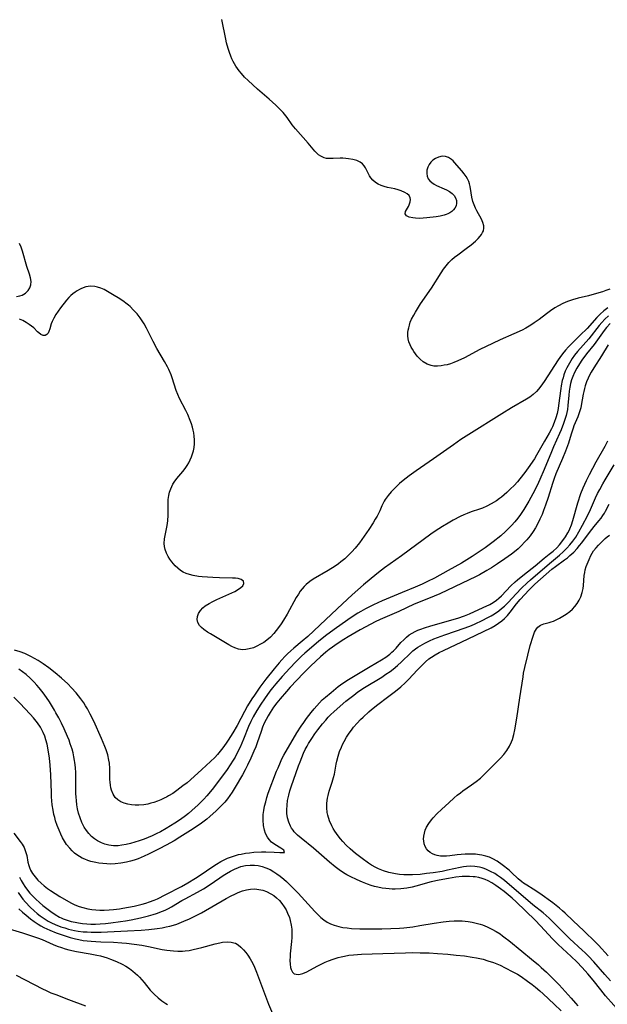
# Model space of a CAD drawing. Units: inches. Extents: x 2118952 to 2124384, y 192046 to 197536.
# Drawn here: x 2121248 to 2121349, y 194151 to 194319 of the extents above; entities that cross this region are included whole.
import ezdxf

# ---------------------------------------------------------------- set-up
doc = ezdxf.new("R2010")
doc.units = ezdxf.units.IN
doc.header["$MEASUREMENT"] = 0
doc.layers.add('c_14_T14S_R20E', color=15, linetype='Continuous')

msp = doc.modelspace()

# ---------------------------------------------------------------- linework, layer by layer
at = {"layer": 'c_14_T14S_R20E'}
for points in [[(2121348.94, 194272.62, 884), (2121348.29, 194272.36, 884), (2121347.7, 194272.15, 884), (2121346.68, 194271.84, 884), (2121345.34, 194271.46, 884), (2121343.56, 194271.06, 884), (2121342.58, 194270.8, 884), (2121341.71, 194270.51, 884), (2121340.94, 194270.17, 884), (2121340.18, 194269.77, 884), (2121339.56, 194269.39, 884), (2121338.86, 194268.91, 884), (2121338.17, 194268.41, 884), (2121336.9, 194267.43, 884), (2121336.07, 194266.83, 884), (2121335.5, 194266.47, 884), (2121334.64, 194265.97, 884), (2121333.99, 194265.63, 884), (2121332.58, 194264.97, 884), (2121330.29, 194263.97, 884), (2121328.96, 194263.36, 884), (2121326.8, 194262.29, 884), (2121324.19, 194260.9, 884), (2121323.03, 194260.37, 884), (2121322.35, 194260.1, 884), (2121321.79, 194259.9, 884), (2121321.23, 194259.73, 884), (2121320.73, 194259.62, 884), (2121320.24, 194259.54, 884), (2121319.6, 194259.48, 884), (2121318.97, 194259.5, 884), (2121318.52, 194259.57, 884), (2121317.81, 194259.82, 884), (2121317.15, 194260.21, 884), (2121316.61, 194260.67, 884), (2121316.13, 194261.2, 884), (2121315.85, 194261.56, 884), (2121315.58, 194261.95, 884), (2121315.33, 194262.35, 884), (2121315.11, 194262.73, 884), (2121314.92, 194263.1, 884), (2121314.71, 194263.62, 884), (2121314.57, 194264.14, 884), (2121314.53, 194264.66, 884), (2121314.56, 194265.19, 884), (2121314.61, 194265.59, 884), (2121314.68, 194266, 884), (2121314.8, 194266.48, 884), (2121314.96, 194266.96, 884), (2121315.18, 194267.46, 884), (2121315.55, 194268.19, 884), (2121315.84, 194268.69, 884), (2121316.72, 194270.08, 884), (2121318.56, 194272.79, 884), (2121320.2, 194275.36, 884), (2121320.63, 194275.98, 884), (2121321.06, 194276.56, 884), (2121321.52, 194277.12, 884), (2121322.02, 194277.63, 884), (2121322.5, 194278.04, 884), (2121323.03, 194278.45, 884), (2121324.49, 194279.5, 884), (2121325.32, 194280.16, 884), (2121326.05, 194280.8, 884), (2121326.49, 194281.21, 884), (2121326.87, 194281.63, 884), (2121327.09, 194281.92, 884), (2121327.28, 194282.24, 884), (2121327.42, 194282.56, 884), (2121327.5, 194282.98, 884), (2121327.48, 194283.41, 884), (2121327.34, 194283.96, 884), (2121327.1, 194284.51, 884), (2121326.29, 194285.96, 884), (2121326.07, 194286.41, 884), (2121325.83, 194286.97, 884), (2121325.63, 194287.54, 884), (2121325.44, 194288.27, 884), (2121325.3, 194288.98, 884), (2121325.13, 194290.07, 884), (2121325.03, 194290.53, 884), (2121324.9, 194290.96, 884), (2121324.71, 194291.38, 884), (2121324.48, 194291.77, 884), (2121324.13, 194292.26, 884), (2121323.72, 194292.76, 884), (2121322.5, 194294.16, 884), (2121322.24, 194294.44, 884), (2121321.97, 194294.69, 884), (2121321.48, 194295.03, 884), (2121320.95, 194295.22, 884), (2121320.39, 194295.24, 884), (2121319.76, 194295.08, 884), (2121319.23, 194294.83, 884), (2121318.81, 194294.55, 884), (2121318.48, 194294.24, 884), (2121318.17, 194293.83, 884), (2121317.94, 194293.36, 884), (2121317.8, 194292.85, 884), (2121317.76, 194292.32, 884), (2121317.84, 194291.83, 884), (2121318.01, 194291.41, 884), (2121318.28, 194291.04, 884), (2121318.61, 194290.75, 884), (2121319, 194290.5, 884), (2121319.42, 194290.28, 884), (2121320.73, 194289.71, 884), (2121321.13, 194289.52, 884), (2121321.64, 194289.23, 884), (2121322.1, 194288.89, 884), (2121322.43, 194288.55, 884), (2121322.68, 194288.17, 884), (2121322.84, 194287.72, 884), (2121322.85, 194287.24, 884), (2121322.75, 194286.82, 884), (2121322.55, 194286.42, 884), (2121322.31, 194286.11, 884), (2121322.01, 194285.83, 884), (2121321.7, 194285.62, 884), (2121321.35, 194285.43, 884), (2121321.07, 194285.32, 884), (2121320.71, 194285.19, 884), (2121320.06, 194285.04, 884), (2121319.38, 194284.92, 884), (2121317.77, 194284.73, 884), (2121317.13, 194284.67, 884), (2121316.51, 194284.64, 884), (2121315.87, 194284.67, 884), (2121315.36, 194284.73, 884), (2121314.75, 194284.89, 884), (2121314.31, 194285.11, 884), (2121314.1, 194285.42, 884), (2121314.14, 194285.83, 884), (2121314.29, 194286.11, 884), (2121314.64, 194286.68, 884), (2121314.79, 194286.97, 884), (2121314.95, 194287.46, 884), (2121314.98, 194287.87, 884), (2121314.94, 194288.15, 884), (2121314.74, 194288.53, 884), (2121314.42, 194288.84, 884), (2121314.03, 194289.08, 884), (2121313.38, 194289.36, 884), (2121312.88, 194289.53, 884), (2121312.35, 194289.67, 884), (2121311.1, 194289.93, 884), (2121310.52, 194290.08, 884), (2121309.97, 194290.26, 884), (2121309.48, 194290.48, 884), (2121309.04, 194290.76, 884), (2121308.6, 194291.14, 884), (2121308.24, 194291.58, 884), (2121308.03, 194291.91, 884), (2121307.84, 194292.26, 884), (2121307.32, 194293.28, 884), (2121307.09, 194293.63, 884), (2121306.8, 194293.94, 884), (2121306.44, 194294.21, 884), (2121305.83, 194294.49, 884), (2121305.15, 194294.68, 884), (2121304.45, 194294.82, 884), (2121303.96, 194294.87, 884), (2121303.47, 194294.9, 884), (2121302.99, 194294.9, 884), (2121301.8, 194294.85, 884), (2121301.11, 194294.83, 884), (2121300.71, 194294.87, 884), (2121300.29, 194294.96, 884), (2121299.69, 194295.23, 884), (2121299.32, 194295.5, 884), (2121298.97, 194295.82, 884), (2121298.69, 194296.12, 884), (2121297.55, 194297.46, 884), (2121295.4, 194299.89, 884), (2121294.83, 194300.61, 884), (2121293.96, 194301.84, 884), (2121293.51, 194302.43, 884), (2121293.29, 194302.68, 884), (2121292.68, 194303.31, 884), (2121292.03, 194303.92, 884), (2121290.89, 194304.95, 884), (2121288.93, 194306.68, 884), (2121287.35, 194308.12, 884), (2121286.74, 194308.72, 884), (2121286.18, 194309.34, 884), (2121285.8, 194309.8, 884), (2121285.25, 194310.58, 884), (2121284.78, 194311.41, 884), (2121284.57, 194311.85, 884), (2121284.38, 194312.31, 884), (2121284.14, 194312.94, 884), (2121283.93, 194313.59, 884), (2121283.66, 194314.56, 884), (2121283.51, 194315.19, 884), (2121282.88, 194318.55, 884)], [(2121249.86, 194272.36, 882), (2121250.16, 194272.83, 882), (2121250.33, 194273.36, 882), (2121250.36, 194273.92, 882), (2121250.27, 194274.52, 882), (2121250.09, 194275.16, 882), (2121249.65, 194276.47, 882), (2121248.89, 194279.05, 882), (2121248.66, 194279.74, 882), (2121248.39, 194280.4, 882)], [(2121348.58, 194269.43, 882), (2121347.93, 194268.89, 882), (2121347.3, 194268.32, 882), (2121346.73, 194267.74, 882), (2121345.08, 194265.92, 882), (2121343.92, 194264.74, 882), (2121342.47, 194263.31, 882), (2121341.93, 194262.76, 882), (2121341.41, 194262.19, 882), (2121340.91, 194261.59, 882), (2121340.44, 194260.95, 882), (2121340.14, 194260.53, 882), (2121337.76, 194256.84, 882), (2121337.22, 194256.08, 882), (2121336.82, 194255.56, 882), (2121336.46, 194255.16, 882), (2121335.88, 194254.62, 882), (2121335.33, 194254.21, 882), (2121334.75, 194253.83, 882), (2121332.21, 194252.36, 882), (2121330.53, 194251.35, 882), (2121324.95, 194247.85, 882), (2121323.59, 194246.96, 882), (2121322.34, 194246.1, 882), (2121318.93, 194243.68, 882), (2121315.97, 194241.63, 882), (2121314.77, 194240.79, 882), (2121313.73, 194239.99, 882), (2121313.14, 194239.47, 882), (2121312.53, 194238.91, 882), (2121311.71, 194238.07, 882), (2121311.16, 194237.42, 882), (2121310.67, 194236.74, 882), (2121310.5, 194236.45, 882), (2121310.1, 194235.67, 882), (2121309.74, 194234.85, 882), (2121309.3, 194233.94, 882), (2121308.99, 194233.38, 882), (2121308.64, 194232.78, 882), (2121307.9, 194231.66, 882), (2121306.7, 194229.95, 882), (2121306.3, 194229.39, 882), (2121305.58, 194228.47, 882), (2121305, 194227.83, 882), (2121304.39, 194227.22, 882), (2121303.78, 194226.67, 882), (2121303.15, 194226.15, 882), (2121302.72, 194225.82, 882), (2121302.14, 194225.41, 882), (2121300.96, 194224.66, 882), (2121298.4, 194223.18, 882), (2121297.83, 194222.79, 882), (2121297.21, 194222.29, 882), (2121296.86, 194221.94, 882), (2121296.53, 194221.56, 882), (2121296.2, 194221.12, 882), (2121295.89, 194220.65, 882), (2121295.54, 194220.05, 882), (2121293.98, 194217.22, 882), (2121293.37, 194216.2, 882), (2121292.95, 194215.56, 882), (2121292.5, 194214.93, 882), (2121292.1, 194214.41, 882), (2121291.69, 194213.92, 882), (2121291.12, 194213.32, 882), (2121290.5, 194212.8, 882), (2121289.98, 194212.42, 882), (2121289.45, 194212.09, 882), (2121288.84, 194211.76, 882), (2121288.23, 194211.5, 882), (2121287.53, 194211.3, 882), (2121286.94, 194211.2, 882), (2121286.36, 194211.17, 882), (2121285.69, 194211.25, 882), (2121285.07, 194211.46, 882), (2121284.56, 194211.71, 882), (2121284.05, 194212.01, 882), (2121282.36, 194213.04, 882), (2121280.91, 194213.86, 882), (2121280.41, 194214.16, 882), (2121279.77, 194214.61, 882), (2121279.39, 194214.95, 882), (2121279.07, 194215.31, 882), (2121278.77, 194215.79, 882), (2121278.63, 194216.3, 882), (2121278.69, 194216.81, 882), (2121278.9, 194217.32, 882), (2121279.22, 194217.82, 882), (2121279.64, 194218.28, 882), (2121280.03, 194218.62, 882), (2121280.71, 194219.06, 882), (2121281.33, 194219.4, 882), (2121281.99, 194219.71, 882), (2121284.53, 194220.84, 882), (2121285.05, 194221.1, 882), (2121285.67, 194221.46, 882), (2121286.1, 194221.75, 882), (2121286.42, 194222.05, 882), (2121286.61, 194222.43, 882), (2121286.52, 194222.82, 882), (2121286.15, 194223.1, 882), (2121285.64, 194223.27, 882), (2121285.16, 194223.34, 882), (2121284.66, 194223.37, 882), (2121282.45, 194223.39, 882), (2121281.32, 194223.44, 882), (2121279.53, 194223.59, 882), (2121278.88, 194223.66, 882), (2121277.97, 194223.82, 882), (2121277.37, 194223.97, 882), (2121276.79, 194224.17, 882), (2121276.28, 194224.4, 882), (2121275.81, 194224.68, 882), (2121275.34, 194225.03, 882), (2121274.92, 194225.43, 882), (2121274.62, 194225.77, 882), (2121274.34, 194226.12, 882), (2121274.01, 194226.57, 882), (2121273.71, 194227.04, 882), (2121273.4, 194227.63, 882), (2121273.18, 194228.25, 882), (2121273.08, 194228.75, 882), (2121273.05, 194229.27, 882), (2121273.1, 194230.04, 882), (2121273.52, 194232.34, 882), (2121273.63, 194233.14, 882), (2121273.7, 194234.08, 882), (2121273.71, 194234.84, 882), (2121273.69, 194236.29, 882), (2121273.71, 194236.74, 882), (2121273.75, 194237.1, 882), (2121273.81, 194237.46, 882), (2121273.95, 194238.02, 882), (2121274.14, 194238.56, 882), (2121274.31, 194238.97, 882), (2121274.52, 194239.36, 882), (2121274.72, 194239.69, 882), (2121275.18, 194240.32, 882), (2121276.19, 194241.53, 882), (2121276.58, 194242.04, 882), (2121276.94, 194242.56, 882), (2121277.22, 194243.02, 882), (2121277.46, 194243.49, 882), (2121277.68, 194244, 882), (2121277.86, 194244.52, 882), (2121278.01, 194245.05, 882), (2121278.12, 194245.59, 882), (2121278.19, 194246.22, 882), (2121278.2, 194246.93, 882), (2121278.15, 194247.52, 882), (2121278.06, 194248.11, 882), (2121277.96, 194248.59, 882), (2121277.84, 194249.07, 882), (2121277.67, 194249.64, 882), (2121277.48, 194250.19, 882), (2121277.05, 194251.24, 882), (2121276.74, 194251.92, 882), (2121275.64, 194253.99, 882), (2121275.34, 194254.65, 882), (2121275.08, 194255.32, 882), (2121274.39, 194257.51, 882), (2121274.21, 194258, 882), (2121273.82, 194258.89, 882), (2121273.58, 194259.37, 882), (2121273.09, 194260.27, 882), (2121271.8, 194262.5, 882), (2121271.15, 194263.67, 882), (2121270.73, 194264.49, 882), (2121270.01, 194265.96, 882), (2121269.62, 194266.67, 882), (2121269.42, 194267.02, 882), (2121268.94, 194267.72, 882), (2121268.42, 194268.39, 882), (2121267.83, 194269.03, 882), (2121267.21, 194269.63, 882), (2121266.96, 194269.84, 882), (2121266.73, 194270.03, 882), (2121265.98, 194270.6, 882), (2121265.21, 194271.11, 882), (2121264.54, 194271.52, 882), (2121263.39, 194272.2, 882), (2121262.81, 194272.51, 882), (2121262.23, 194272.77, 882), (2121261.7, 194272.96, 882), (2121261.22, 194273.06, 882), (2121260.5, 194273.1, 882), (2121259.7, 194272.97, 882), (2121258.92, 194272.7, 882), (2121258.6, 194272.54, 882), (2121258.22, 194272.32, 882), (2121257.86, 194272.08, 882), (2121257.49, 194271.81, 882), (2121257.15, 194271.51, 882), (2121256.81, 194271.16, 882), (2121256.42, 194270.72, 882), (2121255.38, 194269.4, 882), (2121254.97, 194268.85, 882), (2121254.59, 194268.29, 882), (2121254.23, 194267.68, 882), (2121253.94, 194267.06, 882), (2121253.8, 194266.68, 882), (2121253.55, 194265.81, 882), (2121253.41, 194265.41, 882), (2121253.25, 194265.09, 882), (2121253.04, 194264.86, 882), (2121252.78, 194264.72, 882), (2121252.41, 194264.71, 882), (2121252.02, 194264.88, 882), (2121251.69, 194265.13, 882), (2121251.47, 194265.34, 882), (2121250.83, 194265.98, 882), (2121250.45, 194266.3, 882), (2121250.03, 194266.6, 882), (2121249.5, 194266.94, 882), (2121248.95, 194267.23, 882), (2121248.36, 194267.46, 882)], [(2121247.9, 194271.32, 882), (2121248.43, 194271.45, 882), (2121248.84, 194271.6, 882), (2121249.41, 194271.93, 882), (2121249.86, 194272.36, 882)], [(2121348.7, 194268.06, 880), (2121348.1, 194267.5, 880), (2121347.56, 194266.92, 880), (2121347.12, 194266.39, 880), (2121345.35, 194264.13, 880), (2121343.44, 194261.95, 880), (2121342.94, 194261.33, 880), (2121342.55, 194260.8, 880), (2121342.05, 194260.01, 880), (2121341.61, 194259.2, 880), (2121341.35, 194258.61, 880), (2121341.13, 194258.01, 880), (2121340.98, 194257.51, 880), (2121340.85, 194257.01, 880), (2121340.66, 194256.14, 880), (2121340.58, 194255.65, 880), (2121340.21, 194252.75, 880), (2121340.13, 194252.27, 880), (2121339.95, 194251.42, 880), (2121339.74, 194250.65, 880), (2121339.49, 194249.9, 880), (2121339.18, 194249.16, 880), (2121338.99, 194248.78, 880), (2121338.6, 194248.07, 880), (2121337.79, 194246.68, 880), (2121336.47, 194244.29, 880), (2121336.1, 194243.69, 880), (2121335.83, 194243.27, 880), (2121335.32, 194242.53, 880), (2121334.47, 194241.36, 880), (2121333.62, 194240.26, 880), (2121333.22, 194239.79, 880), (2121332.64, 194239.16, 880), (2121332.04, 194238.55, 880), (2121331.41, 194237.95, 880), (2121330.52, 194237.18, 880), (2121330.16, 194236.9, 880), (2121329.63, 194236.53, 880), (2121328.75, 194236, 880), (2121328.02, 194235.62, 880), (2121327.28, 194235.3, 880), (2121326.74, 194235.1, 880), (2121325.33, 194234.63, 880), (2121324.62, 194234.38, 880), (2121324.07, 194234.15, 880), (2121323.43, 194233.85, 880), (2121322.26, 194233.22, 880), (2121321.4, 194232.73, 880), (2121320.43, 194232.15, 880), (2121319.22, 194231.38, 880), (2121318.46, 194230.86, 880), (2121313.47, 194227.16, 880), (2121310.57, 194225.09, 880), (2121309.56, 194224.34, 880), (2121308.27, 194223.29, 880), (2121306.97, 194222.19, 880), (2121305.06, 194220.51, 880), (2121303.4, 194218.96, 880), (2121300.59, 194216.29, 880), (2121297.52, 194213.44, 880), (2121296.56, 194212.61, 880), (2121295.12, 194211.43, 880), (2121294.59, 194210.97, 880), (2121294.06, 194210.48, 880), (2121293.57, 194209.98, 880), (2121293.09, 194209.46, 880), (2121292.62, 194208.93, 880), (2121291.76, 194207.9, 880), (2121290.37, 194206.17, 880), (2121289.35, 194204.78, 880), (2121288.42, 194203.43, 880), (2121287.99, 194202.77, 880), (2121287.25, 194201.59, 880), (2121286.71, 194200.62, 880), (2121285.46, 194198.24, 880), (2121284.75, 194197, 880), (2121283.95, 194195.74, 880), (2121283.6, 194195.22, 880), (2121283.05, 194194.44, 880), (2121282.59, 194193.87, 880), (2121282.12, 194193.32, 880), (2121281.64, 194192.82, 880), (2121280.93, 194192.12, 880), (2121279.44, 194190.75, 880), (2121277.49, 194189.01, 880), (2121276.92, 194188.51, 880), (2121276.23, 194187.95, 880), (2121275.19, 194187.17, 880), (2121274.49, 194186.69, 880), (2121273.76, 194186.24, 880), (2121273.41, 194186.05, 880), (2121273.13, 194185.9, 880), (2121272.48, 194185.59, 880), (2121271.89, 194185.36, 880), (2121271.29, 194185.15, 880), (2121270.77, 194185, 880), (2121270.24, 194184.87, 880), (2121269.59, 194184.76, 880), (2121268.72, 194184.67, 880), (2121268.09, 194184.67, 880), (2121267.48, 194184.71, 880), (2121266.83, 194184.82, 880), (2121266.21, 194185, 880), (2121265.64, 194185.25, 880), (2121265.13, 194185.57, 880), (2121264.67, 194186.01, 880), (2121264.32, 194186.54, 880), (2121264.06, 194187.21, 880), (2121263.95, 194187.65, 880), (2121263.87, 194188.11, 880), (2121263.82, 194188.57, 880), (2121263.79, 194189.03, 880), (2121263.77, 194189.68, 880), (2121263.76, 194190.95, 880), (2121263.7, 194191.82, 880), (2121263.63, 194192.34, 880), (2121263.43, 194193.24, 880), (2121263.14, 194194.12, 880), (2121262.93, 194194.66, 880), (2121262.34, 194196.03, 880), (2121261.02, 194198.98, 880), (2121260.43, 194200.19, 880), (2121259.97, 194201.07, 880), (2121259.65, 194201.6, 880), (2121259.32, 194202.12, 880), (2121258.83, 194202.82, 880), (2121258.06, 194203.81, 880), (2121257.27, 194204.68, 880), (2121256.6, 194205.34, 880), (2121255.54, 194206.29, 880), (2121254.46, 194207.21, 880), (2121253.36, 194208.09, 880), (2121252.41, 194208.76, 880), (2121251.56, 194209.3, 880), (2121250.96, 194209.66, 880), (2121250.34, 194210, 880), (2121249.73, 194210.31, 880), (2121249.3, 194210.5, 880), (2121248.5, 194210.81, 880), (2121247.56, 194211.11, 880)], [(2121348.98, 194266.74, 878), (2121348.39, 194266.08, 878), (2121347.96, 194265.53, 878), (2121346.26, 194263.18, 878), (2121344.98, 194261.56, 878), (2121344.18, 194260.48, 878), (2121343.77, 194259.87, 878), (2121343.32, 194259.13, 878), (2121342.91, 194258.37, 878), (2121342.63, 194257.71, 878), (2121342.42, 194257.12, 878), (2121342.25, 194256.52, 878), (2121342.12, 194255.91, 878), (2121342.01, 194255.21, 878), (2121341.94, 194254.51, 878), (2121341.82, 194252.75, 878), (2121341.73, 194252.11, 878), (2121341.48, 194251.06, 878), (2121341.03, 194249.68, 878), (2121340.63, 194248.6, 878), (2121340.4, 194248.03, 878), (2121339.36, 194245.75, 878), (2121338.99, 194244.9, 878), (2121337.74, 194241.85, 878), (2121337.04, 194240.17, 878), (2121336.56, 194239.14, 878), (2121335.84, 194237.73, 878), (2121335.13, 194236.47, 878), (2121334.29, 194235.08, 878), (2121333.73, 194234.23, 878), (2121333.25, 194233.57, 878), (2121332.75, 194232.94, 878), (2121332.22, 194232.34, 878), (2121331.71, 194231.81, 878), (2121331.18, 194231.29, 878), (2121330.37, 194230.58, 878), (2121329.05, 194229.53, 878), (2121327.72, 194228.54, 878), (2121326.71, 194227.85, 878), (2121325.49, 194227.07, 878), (2121323.65, 194225.93, 878), (2121322.57, 194225.28, 878), (2121321.42, 194224.64, 878), (2121319.06, 194223.38, 878), (2121317.86, 194222.77, 878), (2121316.99, 194222.36, 878), (2121315.77, 194221.83, 878), (2121313.58, 194220.93, 878), (2121310.17, 194219.47, 878), (2121308.69, 194218.8, 878), (2121307.34, 194218.14, 878), (2121306.54, 194217.7, 878), (2121306.01, 194217.38, 878), (2121304.87, 194216.65, 878), (2121303.35, 194215.6, 878), (2121301.96, 194214.62, 878), (2121300.51, 194213.53, 878), (2121299.31, 194212.54, 878), (2121297.01, 194210.56, 878), (2121296.44, 194210.05, 878), (2121295.46, 194209.1, 878), (2121294.43, 194208.03, 878), (2121293.15, 194206.6, 878), (2121292.05, 194205.33, 878), (2121291.5, 194204.68, 878), (2121291.04, 194204.09, 878), (2121290.1, 194202.81, 878), (2121289.47, 194201.87, 878), (2121288.81, 194200.82, 878), (2121288.18, 194199.71, 878), (2121287.79, 194198.93, 878), (2121287.4, 194198.06, 878), (2121286.52, 194195.9, 878), (2121285.95, 194194.55, 878), (2121285.54, 194193.69, 878), (2121285.11, 194192.85, 878), (2121284.81, 194192.35, 878), (2121284.3, 194191.55, 878), (2121283.76, 194190.77, 878), (2121282.96, 194189.68, 878), (2121281.19, 194187.35, 878), (2121280.28, 194186.25, 878), (2121279.8, 194185.72, 878), (2121278.82, 194184.73, 878), (2121277.75, 194183.75, 878), (2121277.19, 194183.28, 878), (2121276.66, 194182.87, 878), (2121275.79, 194182.24, 878), (2121274.82, 194181.6, 878), (2121273.36, 194180.7, 878), (2121272.39, 194180.15, 878), (2121271.69, 194179.79, 878), (2121270.98, 194179.45, 878), (2121270.31, 194179.16, 878), (2121269.65, 194178.9, 878), (2121268.75, 194178.58, 878), (2121268.04, 194178.35, 878), (2121267.32, 194178.15, 878), (2121266.53, 194177.96, 878), (2121265.84, 194177.84, 878), (2121265.17, 194177.77, 878), (2121264.37, 194177.77, 878), (2121263.58, 194177.87, 878), (2121262.95, 194178.04, 878), (2121262.33, 194178.27, 878), (2121261.65, 194178.62, 878), (2121261.14, 194178.96, 878), (2121260.66, 194179.36, 878), (2121260.2, 194179.84, 878), (2121259.78, 194180.36, 878), (2121259.42, 194180.93, 878), (2121259.02, 194181.7, 878), (2121258.7, 194182.52, 878), (2121258.45, 194183.33, 878), (2121258.29, 194184.03, 878), (2121258.17, 194184.73, 878), (2121258.08, 194185.45, 878), (2121258.03, 194186.05, 878), (2121258.01, 194186.65, 878), (2121257.99, 194189.32, 878), (2121257.97, 194190.2, 878), (2121257.92, 194191.07, 878), (2121257.82, 194191.94, 878), (2121257.77, 194192.27, 878), (2121257.65, 194192.92, 878), (2121257.5, 194193.57, 878), (2121257.33, 194194.21, 878), (2121257.04, 194195.11, 878), (2121256.82, 194195.76, 878), (2121256.57, 194196.39, 878), (2121255.99, 194197.69, 878), (2121255.52, 194198.67, 878), (2121255.08, 194199.56, 878), (2121254.6, 194200.43, 878), (2121254.35, 194200.86, 878), (2121253.47, 194202.26, 878), (2121252.96, 194203.03, 878), (2121252.42, 194203.79, 878), (2121251.76, 194204.65, 878), (2121251.36, 194205.12, 878), (2121250.88, 194205.65, 878), (2121250.22, 194206.32, 878), (2121249.51, 194206.94, 878), (2121248.91, 194207.4, 878), (2121248.26, 194207.84, 878)], [(2121348.64, 194263.09, 876), (2121347.51, 194261.26, 876), (2121346.2, 194259.19, 876), (2121345.77, 194258.47, 876), (2121345.5, 194257.96, 876), (2121345.25, 194257.44, 876), (2121344.99, 194256.79, 876), (2121344.77, 194256.14, 876), (2121344.63, 194255.65, 876), (2121344.51, 194255.17, 876), (2121344.42, 194254.68, 876), (2121344.08, 194252.8, 876), (2121343.98, 194252.35, 876), (2121343.8, 194251.69, 876), (2121343.5, 194250.86, 876), (2121342.84, 194249.31, 876), (2121342.68, 194248.9, 876), (2121342.35, 194247.89, 876), (2121341.89, 194246.38, 876), (2121341.39, 194245, 876), (2121340.89, 194243.76, 876), (2121339.77, 194241.14, 876), (2121339.45, 194240.31, 876), (2121339.16, 194239.48, 876), (2121338.43, 194237.12, 876), (2121337.99, 194235.78, 876), (2121337.67, 194234.88, 876), (2121337.4, 194234.19, 876), (2121337.04, 194233.39, 876), (2121336.68, 194232.65, 876), (2121336.27, 194231.94, 876), (2121335.86, 194231.28, 876), (2121335.36, 194230.58, 876), (2121334.82, 194229.9, 876), (2121334.43, 194229.47, 876), (2121333.89, 194228.91, 876), (2121333.32, 194228.37, 876), (2121332.7, 194227.84, 876), (2121332.17, 194227.42, 876), (2121331.08, 194226.63, 876), (2121329.81, 194225.78, 876), (2121328.78, 194225.11, 876), (2121328.02, 194224.64, 876), (2121326.72, 194223.91, 876), (2121326.06, 194223.57, 876), (2121325.01, 194223.06, 876), (2121319.98, 194220.71, 876), (2121319.01, 194220.3, 876), (2121316.34, 194219.22, 876), (2121315.63, 194218.91, 876), (2121313, 194217.67, 876), (2121309.82, 194216.32, 876), (2121308.99, 194215.93, 876), (2121308.22, 194215.54, 876), (2121306.42, 194214.57, 876), (2121304.36, 194213.37, 876), (2121303.63, 194212.91, 876), (2121302.69, 194212.28, 876), (2121301.16, 194211.19, 876), (2121300.59, 194210.76, 876), (2121299.66, 194209.97, 876), (2121298, 194208.39, 876), (2121296.76, 194207.16, 876), (2121294.48, 194204.77, 876), (2121293.84, 194204.07, 876), (2121292.78, 194202.8, 876), (2121292.22, 194202.1, 876), (2121291.68, 194201.38, 876), (2121291.09, 194200.48, 876), (2121290.74, 194199.89, 876), (2121290.42, 194199.29, 876), (2121290.09, 194198.63, 876), (2121289.79, 194197.96, 876), (2121289.53, 194197.25, 876), (2121288.89, 194195.29, 876), (2121288.65, 194194.64, 876), (2121288.33, 194193.9, 876), (2121287.8, 194192.71, 876), (2121287.23, 194191.5, 876), (2121286.8, 194190.67, 876), (2121286.35, 194189.85, 876), (2121285.11, 194187.72, 876), (2121284.61, 194186.9, 876), (2121284.23, 194186.33, 876), (2121283.8, 194185.75, 876), (2121283.34, 194185.2, 876), (2121282.88, 194184.7, 876), (2121281.86, 194183.69, 876), (2121280.79, 194182.73, 876), (2121280.29, 194182.31, 876), (2121279.38, 194181.63, 876), (2121277.95, 194180.66, 876), (2121275.7, 194179.2, 876), (2121274.74, 194178.61, 876), (2121273.39, 194177.85, 876), (2121272.18, 194177.22, 876), (2121270.37, 194176.32, 876), (2121269.63, 194175.98, 876), (2121268.6, 194175.56, 876), (2121267.94, 194175.33, 876), (2121267.28, 194175.14, 876), (2121266.59, 194174.97, 876), (2121265.64, 194174.79, 876), (2121264.69, 194174.68, 876), (2121263.97, 194174.65, 876), (2121263.28, 194174.66, 876), (2121262.59, 194174.71, 876), (2121261.91, 194174.79, 876), (2121261.41, 194174.89, 876), (2121260.56, 194175.09, 876), (2121260.03, 194175.26, 876), (2121259.52, 194175.46, 876), (2121259.06, 194175.67, 876), (2121258.61, 194175.92, 876), (2121258.17, 194176.21, 876), (2121257.76, 194176.52, 876), (2121257.33, 194176.91, 876), (2121256.94, 194177.33, 876), (2121256.41, 194178, 876), (2121256.05, 194178.55, 876), (2121255.72, 194179.13, 876), (2121255.42, 194179.73, 876), (2121255.12, 194180.39, 876), (2121254.81, 194181.2, 876), (2121254.53, 194182.02, 876), (2121254.38, 194182.57, 876), (2121254.25, 194183.11, 876), (2121254.11, 194183.81, 876), (2121253.97, 194184.73, 876), (2121253.89, 194185.42, 876), (2121253.84, 194186.11, 876), (2121253.81, 194186.79, 876), (2121253.73, 194189.84, 876), (2121253.62, 194191.49, 876), (2121253.49, 194192.68, 876), (2121253.29, 194194.08, 876), (2121253.08, 194195.09, 876), (2121252.89, 194195.79, 876), (2121252.68, 194196.42, 876), (2121252.43, 194197.04, 876), (2121252.15, 194197.64, 876), (2121251.97, 194197.94, 876), (2121251.44, 194198.72, 876), (2121250.75, 194199.56, 876), (2121250.19, 194200.19, 876), (2121248.45, 194202.03, 876), (2121247.41, 194203.08, 876)], [(2121247.43, 194179.9, 876), (2121248.52, 194178.48, 876), (2121248.82, 194178.04, 876), (2121249.16, 194177.44, 876), (2121249.43, 194176.8, 876), (2121249.61, 194176.1, 876), (2121249.81, 194174.99, 876), (2121249.97, 194174.38, 876), (2121250.08, 194174.05, 876), (2121250.28, 194173.61, 876), (2121250.62, 194173.03, 876), (2121251.03, 194172.47, 876), (2121251.52, 194171.91, 876), (2121252.06, 194171.38, 876), (2121252.6, 194170.93, 876), (2121253.16, 194170.5, 876), (2121253.67, 194170.16, 876), (2121255.25, 194169.14, 876), (2121256.75, 194168.24, 876), (2121257.27, 194167.96, 876), (2121257.79, 194167.71, 876), (2121258.53, 194167.42, 876), (2121259.16, 194167.22, 876), (2121260.04, 194167.01, 876), (2121260.72, 194166.9, 876), (2121261.4, 194166.83, 876), (2121262.09, 194166.8, 876), (2121262.79, 194166.8, 876), (2121263.67, 194166.85, 876), (2121264.37, 194166.91, 876), (2121265.42, 194167.04, 876), (2121265.99, 194167.13, 876), (2121267.92, 194167.49, 876), (2121269.26, 194167.8, 876), (2121269.91, 194167.98, 876), (2121270.51, 194168.18, 876), (2121271.3, 194168.47, 876), (2121271.9, 194168.74, 876), (2121273.34, 194169.45, 876), (2121275.96, 194170.83, 876), (2121277.04, 194171.43, 876), (2121278.37, 194172.26, 876), (2121279.31, 194172.88, 876), (2121281.16, 194174.14, 876), (2121281.94, 194174.65, 876), (2121282.66, 194175.06, 876), (2121283.24, 194175.36, 876), (2121283.83, 194175.63, 876), (2121284.33, 194175.83, 876), (2121284.83, 194176, 876), (2121285.69, 194176.25, 876), (2121286.14, 194176.35, 876), (2121286.86, 194176.48, 876), (2121287.59, 194176.58, 876), (2121288.32, 194176.65, 876), (2121289.63, 194176.7, 876), (2121290.37, 194176.7, 876), (2121291.75, 194176.65, 876), (2121292.74, 194176.59, 876), (2121293.5, 194176.59, 876), (2121293.43, 194176.99, 876), (2121292.91, 194177.33, 876), (2121291.87, 194177.97, 876), (2121291.33, 194178.4, 876), (2121290.94, 194178.8, 876), (2121290.64, 194179.2, 876), (2121290.3, 194179.84, 876), (2121290.1, 194180.4, 876), (2121289.94, 194181.23, 876), (2121289.88, 194182.12, 876), (2121289.88, 194182.58, 876), (2121289.91, 194183.06, 876), (2121290, 194183.78, 876), (2121290.14, 194184.51, 876), (2121290.32, 194185.26, 876), (2121290.54, 194186, 876), (2121290.77, 194186.7, 876), (2121292.18, 194190.46, 876), (2121292.42, 194191.06, 876), (2121292.82, 194192, 876), (2121293.1, 194192.59, 876), (2121293.41, 194193.18, 876), (2121295.63, 194197, 876), (2121296.36, 194198.13, 876), (2121296.8, 194198.77, 876), (2121297.29, 194199.43, 876), (2121298.08, 194200.47, 876), (2121298.59, 194201.11, 876), (2121299.03, 194201.62, 876), (2121299.47, 194202.12, 876), (2121299.97, 194202.61, 876), (2121300.5, 194203.09, 876), (2121301.45, 194203.9, 876), (2121302.68, 194204.87, 876), (2121303.45, 194205.44, 876), (2121304.42, 194206.08, 876), (2121308.13, 194208.33, 876), (2121310.07, 194209.45, 876), (2121310.79, 194209.91, 876), (2121311.46, 194210.4, 876), (2121311.83, 194210.72, 876), (2121312.11, 194210.98, 876), (2121312.54, 194211.44, 876), (2121313.36, 194212.37, 876), (2121313.83, 194212.87, 876), (2121314.29, 194213.29, 876), (2121314.78, 194213.68, 876), (2121315.27, 194214, 876), (2121315.78, 194214.28, 876), (2121316.26, 194214.49, 876), (2121316.76, 194214.69, 876), (2121317.37, 194214.89, 876), (2121318.44, 194215.22, 876), (2121323.03, 194216.52, 876), (2121324.2, 194216.92, 876), (2121325.04, 194217.27, 876), (2121327.39, 194218.35, 876), (2121328.49, 194218.89, 876), (2121329.09, 194219.22, 876), (2121329.65, 194219.6, 876), (2121330.05, 194219.92, 876), (2121330.52, 194220.37, 876), (2121332.08, 194222.02, 876), (2121332.82, 194222.74, 876), (2121333.19, 194223.07, 876), (2121334.39, 194224.06, 876), (2121336.22, 194225.43, 876), (2121337.75, 194226.74, 876), (2121338.62, 194227.42, 876), (2121339.27, 194227.95, 876), (2121339.89, 194228.53, 876), (2121340.37, 194229.06, 876), (2121340.96, 194229.79, 876), (2121341.41, 194230.41, 876), (2121341.82, 194231.06, 876), (2121342.03, 194231.47, 876), (2121342.16, 194231.76, 876), (2121342.42, 194232.45, 876), (2121342.64, 194233.17, 876), (2121343.51, 194236.2, 876), (2121344.03, 194237.76, 876), (2121344.41, 194238.76, 876), (2121344.95, 194240, 876), (2121345.46, 194240.99, 876), (2121346.64, 194243.17, 876), (2121348.14, 194245.84, 876), (2121348.61, 194246.77, 876)], [(2121351.03, 194148.99, 878), (2121348.23, 194152.2, 878), (2121347.39, 194153.24, 878), (2121346.11, 194154.87, 878), (2121345.22, 194155.96, 878), (2121344.25, 194157.03, 878), (2121343.31, 194157.99, 878), (2121342.36, 194158.9, 878), (2121340.14, 194160.95, 878), (2121339.17, 194161.92, 878), (2121337.16, 194164.13, 878), (2121336.24, 194165.1, 878), (2121333.01, 194168.18, 878), (2121332.31, 194168.82, 878), (2121330.97, 194169.95, 878), (2121330.33, 194170.45, 878), (2121329.95, 194170.72, 878), (2121329.53, 194171.01, 878), (2121328.87, 194171.42, 878), (2121328.2, 194171.77, 878), (2121327.71, 194171.99, 878), (2121327.21, 194172.17, 878), (2121326.62, 194172.33, 878), (2121326.01, 194172.44, 878), (2121325.66, 194172.49, 878), (2121325.05, 194172.54, 878), (2121324.44, 194172.54, 878), (2121323.78, 194172.51, 878), (2121322.71, 194172.4, 878), (2121321.44, 194172.21, 878), (2121319.87, 194171.91, 878), (2121318.52, 194171.6, 878), (2121315.92, 194170.86, 878), (2121315.28, 194170.71, 878), (2121314.39, 194170.55, 878), (2121313.33, 194170.43, 878), (2121312.37, 194170.39, 878), (2121311.87, 194170.39, 878), (2121311.37, 194170.42, 878), (2121310.78, 194170.48, 878), (2121310.19, 194170.56, 878), (2121309.45, 194170.7, 878), (2121308.87, 194170.84, 878), (2121308.27, 194171.01, 878), (2121307.67, 194171.21, 878), (2121306.79, 194171.55, 878), (2121305.89, 194171.93, 878), (2121304.7, 194172.51, 878), (2121304.12, 194172.83, 878), (2121303.55, 194173.17, 878), (2121302.84, 194173.66, 878), (2121302.14, 194174.19, 878), (2121301.18, 194174.97, 878), (2121298.44, 194177.34, 878), (2121296.38, 194179.05, 878), (2121295.75, 194179.59, 878), (2121295.18, 194180.16, 878), (2121294.98, 194180.41, 878), (2121294.73, 194180.76, 878), (2121294.54, 194181.09, 878), (2121294.24, 194181.79, 878), (2121294.05, 194182.54, 878), (2121293.95, 194183.25, 878), (2121293.93, 194183.86, 878), (2121293.96, 194184.67, 878), (2121294.05, 194185.49, 878), (2121294.24, 194186.39, 878), (2121294.45, 194187.14, 878), (2121294.65, 194187.78, 878), (2121295.91, 194191.39, 878), (2121296.17, 194192.08, 878), (2121296.79, 194193.54, 878), (2121297.07, 194194.15, 878), (2121297.38, 194194.75, 878), (2121297.64, 194195.21, 878), (2121298.16, 194196.03, 878), (2121298.71, 194196.82, 878), (2121299.19, 194197.49, 878), (2121300.01, 194198.53, 878), (2121300.54, 194199.17, 878), (2121300.98, 194199.65, 878), (2121301.43, 194200.11, 878), (2121301.93, 194200.6, 878), (2121303, 194201.55, 878), (2121303.99, 194202.37, 878), (2121305.34, 194203.44, 878), (2121306.04, 194203.96, 878), (2121307.16, 194204.71, 878), (2121310.09, 194206.51, 878), (2121310.8, 194206.97, 878), (2121311.5, 194207.45, 878), (2121312.05, 194207.86, 878), (2121312.78, 194208.45, 878), (2121313.46, 194209.08, 878), (2121315, 194210.59, 878), (2121315.41, 194210.95, 878), (2121315.83, 194211.29, 878), (2121316.23, 194211.57, 878), (2121316.64, 194211.84, 878), (2121317.42, 194212.29, 878), (2121318.24, 194212.69, 878), (2121318.97, 194213.01, 878), (2121319.58, 194213.25, 878), (2121320.82, 194213.71, 878), (2121324.33, 194214.89, 878), (2121325.37, 194215.3, 878), (2121325.99, 194215.57, 878), (2121327.21, 194216.15, 878), (2121328.16, 194216.63, 878), (2121328.74, 194216.95, 878), (2121329.3, 194217.28, 878), (2121330.01, 194217.76, 878), (2121330.51, 194218.16, 878), (2121330.99, 194218.59, 878), (2121331.62, 194219.23, 878), (2121333.01, 194220.71, 878), (2121333.92, 194221.64, 878), (2121334.85, 194222.55, 878), (2121335.43, 194223.09, 878), (2121337.08, 194224.5, 878), (2121338.2, 194225.48, 878), (2121338.66, 194225.87, 878), (2121340.37, 194227.27, 878), (2121341.01, 194227.84, 878), (2121341.62, 194228.44, 878), (2121342.13, 194229.01, 878), (2121342.65, 194229.66, 878), (2121343.13, 194230.35, 878), (2121343.68, 194231.25, 878), (2121344.28, 194232.36, 878), (2121345.12, 194234, 878), (2121345.63, 194235.06, 878), (2121346.52, 194237.04, 878), (2121346.87, 194237.76, 878), (2121347.23, 194238.48, 878), (2121347.75, 194239.41, 878), (2121348.14, 194240.08, 878), (2121349.69, 194242.66, 878)], [(2121349.08, 194154.72, 880), (2121348.09, 194155.81, 880), (2121346.22, 194157.98, 880), (2121345.33, 194158.94, 880), (2121344.75, 194159.51, 880), (2121344.24, 194159.99, 880), (2121342.11, 194161.89, 880), (2121341.09, 194162.91, 880), (2121339.68, 194164.37, 880), (2121339.14, 194164.91, 880), (2121338.59, 194165.42, 880), (2121337.57, 194166.31, 880), (2121335.85, 194167.7, 880), (2121331, 194171.82, 880), (2121330.3, 194172.36, 880), (2121329.82, 194172.7, 880), (2121329.33, 194173.01, 880), (2121328.64, 194173.4, 880), (2121327.94, 194173.74, 880), (2121327.56, 194173.89, 880), (2121327.22, 194174, 880), (2121326.75, 194174.12, 880), (2121325.95, 194174.24, 880), (2121325.14, 194174.27, 880), (2121324.52, 194174.23, 880), (2121324.03, 194174.16, 880), (2121323.43, 194174.05, 880), (2121321.31, 194173.58, 880), (2121320.37, 194173.4, 880), (2121318.88, 194173.16, 880), (2121317.74, 194173.01, 880), (2121316.64, 194172.89, 880), (2121315.35, 194172.8, 880), (2121314.63, 194172.79, 880), (2121313.84, 194172.82, 880), (2121313.12, 194172.88, 880), (2121312.41, 194172.98, 880), (2121311.84, 194173.08, 880), (2121311.28, 194173.22, 880), (2121310.4, 194173.48, 880), (2121309.55, 194173.82, 880), (2121309.1, 194174.03, 880), (2121308.37, 194174.44, 880), (2121307.84, 194174.79, 880), (2121306.76, 194175.57, 880), (2121305.64, 194176.45, 880), (2121304.73, 194177.23, 880), (2121304.05, 194177.87, 880), (2121303.47, 194178.48, 880), (2121303.05, 194178.95, 880), (2121302.67, 194179.44, 880), (2121302.37, 194179.85, 880), (2121302.09, 194180.26, 880), (2121301.81, 194180.72, 880), (2121301.57, 194181.18, 880), (2121301.2, 194182.01, 880), (2121300.9, 194182.98, 880), (2121300.81, 194183.43, 880), (2121300.74, 194184.23, 880), (2121300.76, 194185.03, 880), (2121300.86, 194185.87, 880), (2121300.95, 194186.3, 880), (2121301.16, 194187.07, 880), (2121301.66, 194188.61, 880), (2121301.9, 194189.39, 880), (2121302.03, 194189.94, 880), (2121302.34, 194191.68, 880), (2121302.44, 194192.17, 880), (2121302.67, 194193.03, 880), (2121302.92, 194193.8, 880), (2121303.21, 194194.55, 880), (2121303.41, 194195.01, 880), (2121303.68, 194195.54, 880), (2121304.1, 194196.26, 880), (2121304.57, 194196.97, 880), (2121304.92, 194197.46, 880), (2121305.3, 194197.94, 880), (2121305.9, 194198.64, 880), (2121306.49, 194199.25, 880), (2121306.93, 194199.69, 880), (2121307.88, 194200.56, 880), (2121308.37, 194200.99, 880), (2121309.44, 194201.85, 880), (2121311.07, 194203.07, 880), (2121312.42, 194204.11, 880), (2121313.35, 194204.86, 880), (2121314.07, 194205.51, 880), (2121314.71, 194206.15, 880), (2121316.12, 194207.68, 880), (2121316.96, 194208.55, 880), (2121317.54, 194209.1, 880), (2121318.14, 194209.61, 880), (2121318.54, 194209.89, 880), (2121319.2, 194210.31, 880), (2121319.9, 194210.69, 880), (2121320.62, 194211.04, 880), (2121324.8, 194213.03, 880), (2121327.41, 194214.25, 880), (2121328.72, 194214.9, 880), (2121329.41, 194215.29, 880), (2121330, 194215.68, 880), (2121330.54, 194216.09, 880), (2121331, 194216.51, 880), (2121331.49, 194217.02, 880), (2121331.96, 194217.55, 880), (2121333.07, 194218.96, 880), (2121333.7, 194219.71, 880), (2121335.23, 194221.38, 880), (2121335.74, 194221.9, 880), (2121336.19, 194222.34, 880), (2121337.16, 194223.21, 880), (2121339.09, 194224.87, 880), (2121339.68, 194225.33, 880), (2121341.24, 194226.47, 880), (2121341.71, 194226.83, 880), (2121342.16, 194227.2, 880), (2121342.81, 194227.8, 880), (2121343.39, 194228.43, 880), (2121343.78, 194228.9, 880), (2121344.16, 194229.37, 880), (2121345.46, 194231.16, 880), (2121346.25, 194232.13, 880), (2121347.09, 194233.12, 880), (2121347.45, 194233.57, 880), (2121347.78, 194234.02, 880), (2121348.05, 194234.43, 880), (2121348.23, 194234.75, 880), (2121348.85, 194235.96, 880)], [(2121348.64, 194158.98, 882), (2121347.01, 194160.82, 882), (2121346.53, 194161.31, 882), (2121344.51, 194163.28, 882), (2121342.68, 194164.99, 882), (2121341.35, 194166.29, 882), (2121340.91, 194166.7, 882), (2121340.4, 194167.13, 882), (2121339.24, 194168.02, 882), (2121337.04, 194169.6, 882), (2121335.89, 194170.37, 882), (2121334.79, 194171.04, 882), (2121334.26, 194171.39, 882), (2121333.95, 194171.62, 882), (2121333.33, 194172.14, 882), (2121332.22, 194173.22, 882), (2121331.77, 194173.61, 882), (2121330.63, 194174.49, 882), (2121329.73, 194175.12, 882), (2121328.99, 194175.55, 882), (2121328.43, 194175.79, 882), (2121327.85, 194175.98, 882), (2121327.12, 194176.16, 882), (2121326.74, 194176.22, 882), (2121326.08, 194176.3, 882), (2121325.41, 194176.33, 882), (2121324.33, 194176.31, 882), (2121322.95, 194176.19, 882), (2121321.68, 194176.03, 882), (2121321.1, 194175.97, 882), (2121320.59, 194175.97, 882), (2121320.08, 194176, 882), (2121319.56, 194176.09, 882), (2121319.13, 194176.21, 882), (2121318.72, 194176.38, 882), (2121318.34, 194176.62, 882), (2121318, 194176.91, 882), (2121317.71, 194177.26, 882), (2121317.49, 194177.65, 882), (2121317.33, 194178.1, 882), (2121317.25, 194178.59, 882), (2121317.23, 194178.89, 882), (2121317.26, 194179.4, 882), (2121317.35, 194179.92, 882), (2121317.51, 194180.42, 882), (2121317.72, 194180.92, 882), (2121318.1, 194181.57, 882), (2121318.57, 194182.2, 882), (2121318.86, 194182.52, 882), (2121319.49, 194183.19, 882), (2121320.31, 194184, 882), (2121321.5, 194185.1, 882), (2121322.43, 194185.93, 882), (2121322.96, 194186.37, 882), (2121323.5, 194186.8, 882), (2121323.93, 194187.12, 882), (2121325.38, 194188.13, 882), (2121326.16, 194188.7, 882), (2121326.91, 194189.3, 882), (2121327.37, 194189.71, 882), (2121328.01, 194190.34, 882), (2121330.3, 194192.68, 882), (2121330.87, 194193.33, 882), (2121331.38, 194194.01, 882), (2121331.83, 194194.71, 882), (2121332.19, 194195.46, 882), (2121332.34, 194195.88, 882), (2121332.57, 194196.69, 882), (2121332.74, 194197.53, 882), (2121333.08, 194199.51, 882), (2121333.63, 194202.96, 882), (2121334.16, 194206.55, 882), (2121334.26, 194207.17, 882), (2121334.45, 194208.11, 882), (2121334.96, 194210.23, 882), (2121335.38, 194211.86, 882), (2121335.87, 194213.45, 882), (2121336.14, 194214.14, 882), (2121336.47, 194214.73, 882), (2121336.67, 194214.99, 882), (2121336.9, 194215.19, 882), (2121337.16, 194215.36, 882), (2121337.69, 194215.58, 882), (2121338.61, 194215.81, 882), (2121338.98, 194215.91, 882), (2121339.34, 194216.04, 882), (2121339.94, 194216.31, 882), (2121340.37, 194216.53, 882), (2121340.94, 194216.86, 882), (2121341.5, 194217.22, 882), (2121342.11, 194217.65, 882), (2121342.57, 194218.06, 882), (2121343, 194218.5, 882), (2121343.4, 194219.02, 882), (2121343.74, 194219.59, 882), (2121344, 194220.19, 882), (2121344.22, 194220.9, 882), (2121344.38, 194221.62, 882), (2121344.45, 194222.11, 882), (2121344.6, 194223.8, 882), (2121344.66, 194224.3, 882), (2121344.76, 194224.79, 882), (2121344.93, 194225.34, 882), (2121345.41, 194226.55, 882), (2121345.71, 194227.2, 882), (2121346.19, 194228, 882), (2121346.62, 194228.54, 882), (2121347.01, 194228.96, 882), (2121348.14, 194230.1, 882), (2121348.51, 194230.42, 882), (2121348.87, 194230.67, 882)], [(2121248.38, 194172.41, 878), (2121248.67, 194171.83, 878), (2121248.99, 194171.26, 878), (2121249.27, 194170.82, 878), (2121249.75, 194170.17, 878), (2121250.16, 194169.7, 878), (2121250.6, 194169.23, 878), (2121251.19, 194168.65, 878), (2121251.8, 194168.08, 878), (2121252.37, 194167.59, 878), (2121253.04, 194167.05, 878), (2121253.73, 194166.54, 878), (2121254.45, 194166.05, 878), (2121255.2, 194165.61, 878), (2121255.48, 194165.47, 878), (2121255.82, 194165.32, 878), (2121256.49, 194165.08, 878), (2121257.18, 194164.88, 878), (2121257.88, 194164.72, 878), (2121258.42, 194164.62, 878), (2121259.13, 194164.53, 878), (2121259.84, 194164.46, 878), (2121260.56, 194164.43, 878), (2121261.36, 194164.43, 878), (2121262.1, 194164.45, 878), (2121263.03, 194164.52, 878), (2121263.96, 194164.62, 878), (2121265.6, 194164.84, 878), (2121266.47, 194164.97, 878), (2121267.39, 194165.14, 878), (2121269, 194165.49, 878), (2121270.36, 194165.83, 878), (2121271.17, 194166.06, 878), (2121271.73, 194166.23, 878), (2121272.73, 194166.6, 878), (2121273.18, 194166.79, 878), (2121273.74, 194167.06, 878), (2121274.29, 194167.36, 878), (2121276.06, 194168.42, 878), (2121276.62, 194168.73, 878), (2121278.71, 194169.84, 878), (2121279.71, 194170.41, 878), (2121280.67, 194171.03, 878), (2121282.5, 194172.31, 878), (2121283.06, 194172.68, 878), (2121283.62, 194173.03, 878), (2121284.31, 194173.44, 878), (2121285, 194173.79, 878), (2121285.67, 194174.07, 878), (2121286.08, 194174.2, 878), (2121286.89, 194174.38, 878), (2121287.7, 194174.46, 878), (2121288.39, 194174.46, 878), (2121289.05, 194174.38, 878), (2121289.7, 194174.23, 878), (2121290.34, 194174.02, 878), (2121291.06, 194173.69, 878), (2121291.71, 194173.32, 878), (2121292.24, 194172.96, 878), (2121292.77, 194172.57, 878), (2121293.42, 194172.05, 878), (2121293.84, 194171.69, 878), (2121294.52, 194171.07, 878), (2121295.2, 194170.39, 878), (2121295.86, 194169.69, 878), (2121298.69, 194166.54, 878), (2121299.18, 194166.03, 878), (2121299.69, 194165.55, 878), (2121300.21, 194165.14, 878), (2121300.81, 194164.75, 878), (2121301.38, 194164.46, 878), (2121301.98, 194164.22, 878), (2121302.81, 194163.98, 878), (2121303.49, 194163.84, 878), (2121304.18, 194163.75, 878), (2121304.94, 194163.67, 878), (2121306.38, 194163.6, 878), (2121308.63, 194163.58, 878), (2121310.12, 194163.6, 878), (2121311.64, 194163.65, 878), (2121313.13, 194163.74, 878), (2121313.88, 194163.8, 878), (2121315.38, 194163.97, 878), (2121316.59, 194164.15, 878), (2121319.05, 194164.57, 878), (2121320.55, 194164.79, 878), (2121321.58, 194164.9, 878), (2121322.41, 194164.95, 878), (2121323.24, 194164.97, 878), (2121323.78, 194164.95, 878), (2121324.32, 194164.92, 878), (2121324.82, 194164.86, 878), (2121325.51, 194164.75, 878), (2121326.18, 194164.6, 878), (2121326.85, 194164.41, 878), (2121327.28, 194164.26, 878), (2121328.06, 194163.94, 878), (2121328.83, 194163.57, 878), (2121329.59, 194163.15, 878), (2121330.24, 194162.74, 878), (2121330.69, 194162.43, 878), (2121331.14, 194162.09, 878), (2121331.73, 194161.62, 878), (2121333.94, 194159.78, 878), (2121335.63, 194158.43, 878), (2121336.8, 194157.46, 878), (2121337.27, 194157.04, 878), (2121338.15, 194156.21, 878), (2121339.44, 194154.94, 878)], [(2121248.14, 194169.78, 880), (2121248.65, 194169.07, 880), (2121248.96, 194168.67, 880), (2121249.41, 194168.13, 880), (2121250.19, 194167.31, 880), (2121250.89, 194166.66, 880), (2121251.39, 194166.22, 880), (2121251.91, 194165.81, 880), (2121252.57, 194165.34, 880), (2121253.27, 194164.92, 880), (2121253.85, 194164.62, 880), (2121254.46, 194164.34, 880), (2121255.42, 194163.97, 880), (2121256.08, 194163.76, 880), (2121256.74, 194163.57, 880), (2121257.78, 194163.34, 880), (2121258.39, 194163.23, 880), (2121259.22, 194163.12, 880), (2121259.89, 194163.07, 880), (2121260.57, 194163.03, 880), (2121261.37, 194163.02, 880), (2121262.27, 194163.03, 880), (2121263.35, 194163.07, 880), (2121266.81, 194163.25, 880), (2121269.1, 194163.4, 880), (2121270.41, 194163.51, 880), (2121271.83, 194163.67, 880), (2121272.66, 194163.79, 880), (2121273.35, 194163.92, 880), (2121273.99, 194164.06, 880), (2121274.63, 194164.24, 880), (2121275.17, 194164.42, 880), (2121276.4, 194164.9, 880), (2121277.33, 194165.31, 880), (2121278.04, 194165.65, 880), (2121279.38, 194166.36, 880), (2121283.61, 194168.8, 880), (2121284.46, 194169.25, 880), (2121285.05, 194169.54, 880), (2121285.64, 194169.81, 880), (2121286.37, 194170.07, 880), (2121287.06, 194170.26, 880), (2121287.75, 194170.37, 880), (2121288.48, 194170.4, 880), (2121289.18, 194170.33, 880), (2121289.83, 194170.18, 880), (2121290.45, 194169.96, 880), (2121291.21, 194169.59, 880), (2121291.71, 194169.26, 880), (2121292.19, 194168.89, 880), (2121292.66, 194168.43, 880), (2121293.09, 194167.92, 880), (2121293.49, 194167.35, 880), (2121293.79, 194166.84, 880), (2121294.06, 194166.3, 880), (2121294.37, 194165.52, 880), (2121294.52, 194165.01, 880), (2121294.68, 194164.24, 880), (2121294.76, 194163.57, 880), (2121294.79, 194162.9, 880), (2121294.79, 194162.15, 880), (2121294.74, 194161.45, 880), (2121294.51, 194159.34, 880), (2121294.48, 194158.89, 880), (2121294.46, 194158.22, 880), (2121294.49, 194157.6, 880), (2121294.57, 194157.04, 880), (2121294.67, 194156.68, 880), (2121294.91, 194156.21, 880), (2121295.19, 194155.96, 880), (2121295.49, 194155.86, 880), (2121295.84, 194155.84, 880), (2121296.22, 194155.89, 880), (2121296.63, 194155.99, 880), (2121297.34, 194156.27, 880), (2121299.08, 194157.22, 880), (2121299.75, 194157.57, 880), (2121300.45, 194157.9, 880), (2121301.05, 194158.15, 880), (2121301.84, 194158.45, 880), (2121302.65, 194158.71, 880), (2121303.17, 194158.85, 880), (2121303.73, 194158.97, 880), (2121304.51, 194159.11, 880), (2121305.29, 194159.2, 880), (2121306.62, 194159.3, 880), (2121310.28, 194159.4, 880), (2121314.14, 194159.54, 880), (2121315.41, 194159.56, 880), (2121316.64, 194159.54, 880), (2121318.16, 194159.49, 880), (2121319.59, 194159.41, 880), (2121321.36, 194159.28, 880), (2121322.78, 194159.14, 880), (2121324.17, 194158.98, 880), (2121325.49, 194158.79, 880), (2121326.22, 194158.67, 880), (2121327.36, 194158.42, 880), (2121328.18, 194158.18, 880), (2121329.15, 194157.85, 880), (2121329.72, 194157.63, 880), (2121330.27, 194157.39, 880), (2121331.14, 194156.97, 880), (2121332.44, 194156.3, 880), (2121333.22, 194155.87, 880), (2121333.84, 194155.47, 880), (2121334.93, 194154.71, 880), (2121335.69, 194154.15, 880), (2121336.28, 194153.69, 880), (2121337.01, 194153.07, 880), (2121337.61, 194152.52, 880), (2121339.45, 194150.79, 880), (2121340.63, 194149.64, 880)], [(2121248.3, 194167, 882), (2121248.89, 194166.46, 882), (2121249.51, 194165.93, 882), (2121250.26, 194165.32, 882), (2121250.89, 194164.86, 882), (2121251.54, 194164.42, 882), (2121252.04, 194164.13, 882), (2121252.55, 194163.85, 882), (2121253.04, 194163.61, 882), (2121253.54, 194163.39, 882), (2121254.63, 194162.95, 882), (2121255.8, 194162.53, 882), (2121256.99, 194162.15, 882), (2121257.9, 194161.9, 882), (2121258.48, 194161.77, 882), (2121259.25, 194161.63, 882), (2121259.91, 194161.54, 882), (2121260.57, 194161.48, 882), (2121261.41, 194161.42, 882), (2121262.25, 194161.39, 882), (2121264.4, 194161.33, 882), (2121265.81, 194161.24, 882), (2121266.62, 194161.16, 882), (2121267.93, 194161, 882), (2121269.25, 194160.8, 882), (2121270.38, 194160.59, 882), (2121272.71, 194160.11, 882), (2121273.5, 194159.97, 882), (2121274.63, 194159.84, 882), (2121275.38, 194159.8, 882), (2121276.13, 194159.81, 882), (2121276.58, 194159.85, 882), (2121277.29, 194159.94, 882), (2121277.99, 194160.07, 882), (2121278.69, 194160.23, 882), (2121279.46, 194160.43, 882), (2121281.71, 194161.06, 882), (2121282.49, 194161.24, 882), (2121282.98, 194161.32, 882), (2121283.74, 194161.38, 882), (2121284.46, 194161.34, 882), (2121284.89, 194161.24, 882), (2121285.17, 194161.14, 882), (2121285.61, 194160.89, 882), (2121286.09, 194160.51, 882), (2121286.55, 194160.04, 882), (2121286.92, 194159.59, 882), (2121287.28, 194159.11, 882), (2121287.67, 194158.51, 882), (2121288.12, 194157.71, 882), (2121288.4, 194157.1, 882), (2121288.77, 194156.2, 882), (2121290.11, 194152.6, 882), (2121290.83, 194150.75, 882), (2121292.08, 194147.7, 882)], [(2121245.32, 194164.03, 884), (2121248.87, 194162.93, 884), (2121251.44, 194162.07, 884), (2121252.24, 194161.77, 884), (2121254.11, 194160.96, 884), (2121254.83, 194160.67, 884), (2121255.55, 194160.4, 884), (2121256.14, 194160.21, 884), (2121256.79, 194160.04, 884), (2121258.1, 194159.74, 884), (2121260.41, 194159.33, 884), (2121261.56, 194159.11, 884), (2121262.16, 194158.98, 884), (2121262.76, 194158.82, 884), (2121263.32, 194158.65, 884), (2121263.87, 194158.46, 884), (2121264.93, 194158.03, 884), (2121265.9, 194157.56, 884), (2121266.52, 194157.22, 884), (2121267.11, 194156.84, 884), (2121267.71, 194156.4, 884), (2121268.1, 194156.07, 884), (2121268.48, 194155.72, 884), (2121268.84, 194155.35, 884), (2121269.6, 194154.47, 884), (2121270.67, 194153.16, 884), (2121271.3, 194152.47, 884), (2121271.98, 194151.83, 884), (2121272.63, 194151.32, 884), (2121273.32, 194150.88, 884), (2121273.59, 194150.74, 884)], [(2121247.84, 194155.74, 886), (2121252.31, 194153.4, 886), (2121252.92, 194153.1, 886), (2121253.74, 194152.73, 886), (2121254.57, 194152.39, 886), (2121256.75, 194151.56, 886), (2121259.62, 194150.51, 886)], [(2121339.44, 194154.94, 878), (2121340.29, 194154.07, 878), (2121342.37, 194151.81, 878), (2121343.12, 194150.93, 878), (2121343.47, 194150.49, 878)]]:
    msp.add_polyline3d(points, dxfattribs=at)

doc.saveas('drawing.dxf')
